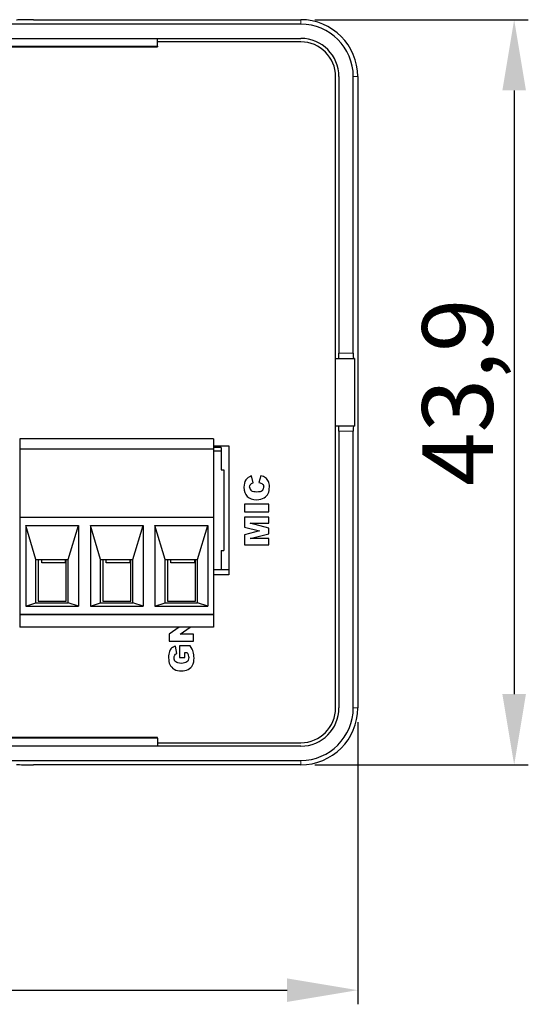
# Model space of a CAD drawing. Units: millimetres. Extents: x 0 to 420, y 0 to 211.
# Drawn here: x 88 to 118, y 153 to 211 of the extents above; entities that cross this region are included whole.
import ezdxf

# ---------------------------------------------------------------- set-up
doc = ezdxf.new("R2010")
doc.units = ezdxf.units.MM
for name, color, linetype, lineweight in [('Dimension', 7, 'Continuous', 15), ('Dimension @ 1.6667', 7, 'Continuous', 15), ('Visible (ISO)', 7, 'Continuous', 25), ('Visible Narrow (ISO)', 7, 'Continuous', 15)]:
    doc.layers.add(name, color=color, linetype=linetype, lineweight=lineweight)
doc.styles.add('titelhoek', font='arial.ttf')
doc.dimstyles.get("Standard").update_dxf_attribs({"dimtxt": 2.5, "dimasz": 2.5, "dimexe": 0.5, "dimexo": 0.5, "dimgap": 0.5, "dimtad": 1, "dimtxsty": 'titelhoek', "dimcen": 0, "dimadec": 0, "dimazin": 2, "dimtfac": 1, "dimtofl": 0, "dimtmove": 0, "dimatfit": 3, "dimfxl": 0, "dimtolj": 1, "dimtzin": 0, "dimarcsym": 0})

# ---------------------------------------------------------------- blocks, each defined once
blk = doc.blocks.new('*D5')
at = {"layer": 'Defpoints', "color": 0, "transparency": 16777216}
for p in [(0, 170.859), (107.609, 170.859), (107.609, 154.228)]:
    blk.add_point(p, dxfattribs=at)
at = {"layer": 'Dimension', "color": 0, "lineweight": -2, "transparency": 16777216}
for p, q in [((0, 170.026), (0, 153.394)), ((107.609, 170.026), (107.609, 153.394)), ((4.167, 154.228), (103.443, 154.228))]:
    blk.add_line(p, q, dxfattribs=at)
at = {"layer": 'Dimension', "color": 0, "transparency": 16777216}
for points in [[(4.167, 154.922), (4.167, 153.533), (0, 154.228)], [(103.443, 154.922), (103.443, 153.533), (107.609, 154.228)]]:
    blk.add_solid(points, dxfattribs=at)
at = {"layer": 'Dimension', "color": 0, "transparency": 16777216, "insert": (53.805, 157.565), "char_height": 4.1667, "attachment_point": 5, "style": 'titelhoek'}
blk.add_mtext('\\A1;107,6', dxfattribs=at)
blk = doc.blocks.new('*D7')
at = {"layer": 'Defpoints', "color": 0, "transparency": 16777216}
for p in [(104.255, 211.414), (104.255, 167.505), (116.828, 167.505)]:
    blk.add_point(p, dxfattribs=at)
at = {"layer": 'Dimension', "color": 0, "lineweight": -2, "transparency": 16777216}
for p, q in [((105.088, 211.414), (117.661, 211.414)), ((116.828, 207.248), (116.828, 171.671)), ((105.088, 167.505), (117.661, 167.505))]:
    blk.add_line(p, q, dxfattribs=at)
at = {"layer": 'Dimension', "color": 0, "transparency": 16777216}
for points in [[(116.133, 207.248), (117.522, 207.248), (116.828, 211.414)], [(116.133, 171.671), (117.522, 171.671), (116.828, 167.505)]]:
    blk.add_solid(points, dxfattribs=at)
at = {"layer": 'Dimension', "color": 0, "transparency": 16777216, "insert": (113.491, 189.459), "char_height": 4.1667, "attachment_point": 5, "rotation": 90, "style": 'titelhoek'}
blk.add_mtext('\\A1;43,9', dxfattribs=at)

msp = doc.modelspace()

# ---------------------------------------------------------------- linework, layer by layer
at = {"layer": 'Visible (ISO)'}
for p, q in [((88.505, 211.414), (104.255, 211.414)), ((104.255, 211.152), (3.355, 211.152)), ((81.805, 210.309), (95.805, 210.309)), ((95.805, 209.849), (95.805, 210.309)), ((95.805, 210.309), (104.255, 210.309)), ((104.255, 210.109), (95.805, 210.109)), ((81.805, 209.809), (95.805, 209.809)), ((95.805, 209.849), (95.805, 209.809)), ((106.305, 170.859), (106.305, 208.059)), ((106.505, 208.059), (106.505, 191.759)), ((107.348, 191.759), (107.348, 208.059)), ((107.609, 208.059), (107.609, 170.859)), ((106.505, 191.459), (106.505, 191.759)), ((106.305, 191.459), (106.505, 191.459)), ((106.505, 191.459), (107.355, 191.459)), ((107.355, 191.459), (107.424, 191.459)), ((107.424, 191.459), (107.424, 187.459)), ((106.505, 187.459), (106.305, 187.459)), ((107.355, 187.459), (106.505, 187.459)), ((106.505, 187.159), (106.505, 187.459)), ((107.424, 187.459), (107.355, 187.459)), ((106.505, 187.159), (106.505, 170.859)), ((107.348, 170.859), (107.348, 187.159)), ((99.12, 186.709), (87.69, 186.709)), ((87.69, 186.709), (87.69, 186.109)), ((99.12, 186.709), (99.12, 186.109)), ((99.12, 186.309), (100.005, 186.309)), ((100.005, 186.309), (100.005, 178.709)), ((99.12, 186.109), (87.69, 186.109)), ((87.69, 186.109), (87.69, 182.109)), ((99.565, 186.209), (99.12, 186.209)), ((99.12, 186.109), (99.12, 182.109)), ((99.12, 186.009), (99.565, 186.009)), ((99.565, 186.209), (99.565, 186.009)), ((99.565, 186.009), (99.565, 184.884)), ((99.565, 184.884), (99.715, 184.884)), ((99.715, 184.884), (99.715, 180.134)), ((101.444, 184.132), (101.356, 184.528)), ((101.905, 184.542), (101.786, 184.149)), ((100.929, 182.862), (100.929, 182.412)), ((102.38, 182.862), (100.929, 182.862)), ((102.38, 182.412), (102.38, 182.862)), ((100.929, 182.412), (102.38, 182.412)), ((87.69, 182.109), (87.69, 176.359)), ((87.69, 182.109), (99.12, 182.109)), ((88.043, 181.612), (91.147, 181.612)), ((88.645, 179.609), (88.043, 181.612)), ((88.043, 181.612), (88.043, 176.858)), ((90.545, 179.609), (91.147, 181.612)), ((91.147, 181.612), (91.147, 176.858)), ((91.853, 181.612), (94.957, 181.612)), ((92.455, 179.609), (91.853, 181.612)), ((91.853, 181.612), (91.853, 176.858)), ((94.355, 179.609), (94.957, 181.612)), ((94.957, 181.612), (94.957, 176.858)), ((96.265, 179.609), (95.663, 181.612)), ((95.663, 181.612), (95.663, 176.858)), ((95.663, 181.612), (98.767, 181.612)), ((98.165, 179.609), (98.767, 181.612)), ((98.767, 181.612), (98.767, 176.858)), ((99.12, 182.109), (99.12, 176.359)), ((100.929, 182.109), (100.929, 181.52)), ((102.38, 182.109), (100.929, 182.109)), ((101.273, 181.742), (102.38, 181.742)), ((102.38, 181.459), (101.273, 181.742)), ((102.38, 181.742), (102.38, 182.109)), ((100.929, 181.52), (101.812, 181.294)), ((101.812, 181.294), (100.929, 181.066)), ((100.929, 181.066), (100.929, 180.477)), ((101.273, 180.844), (102.38, 181.126)), ((102.38, 181.126), (102.38, 181.459)), ((100.929, 180.477), (102.38, 180.477)), ((102.38, 180.844), (101.273, 180.844)), ((102.38, 180.477), (102.38, 180.844)), ((99.565, 180.134), (99.715, 180.134)), ((99.565, 180.134), (99.565, 179.009)), ((88.645, 179.609), (90.545, 179.609)), ((88.645, 177.059), (88.645, 179.609)), ((88.77, 179.609), (88.77, 177.159)), ((88.985, 179.409), (88.985, 179.609)), ((90.385, 179.409), (88.985, 179.409)), ((90.385, 179.409), (90.385, 179.609)), ((90.42, 177.159), (90.42, 179.609)), ((90.545, 177.059), (90.545, 179.609)), ((92.455, 179.609), (94.355, 179.609)), ((92.455, 177.059), (92.455, 179.609)), ((92.58, 179.609), (92.58, 177.159)), ((92.795, 179.409), (92.795, 179.609)), ((94.195, 179.409), (92.795, 179.409)), ((94.195, 179.409), (94.195, 179.609)), ((94.23, 177.159), (94.23, 179.609)), ((94.355, 177.059), (94.355, 179.609)), ((96.265, 177.059), (96.265, 179.609)), ((96.265, 179.609), (98.165, 179.609)), ((96.39, 179.609), (96.39, 177.159)), ((96.605, 179.409), (96.605, 179.609)), ((98.005, 179.409), (96.605, 179.409)), ((98.005, 179.409), (98.005, 179.609)), ((98.04, 177.159), (98.04, 179.609)), ((98.165, 177.059), (98.165, 179.609)), ((99.12, 179.009), (99.565, 179.009)), ((100.005, 178.709), (99.12, 178.709)), ((99.565, 179.009), (100.005, 179.009)), ((88.043, 176.858), (88.645, 177.059)), ((88.645, 177.059), (90.545, 177.059)), ((88.77, 177.159), (90.42, 177.159)), ((91.147, 176.858), (90.545, 177.059)), ((91.853, 176.858), (92.455, 177.059)), ((92.455, 177.059), (94.355, 177.059)), ((92.58, 177.159), (94.23, 177.159)), ((94.957, 176.858), (94.355, 177.059)), ((95.663, 176.858), (96.265, 177.059)), ((96.265, 177.059), (98.165, 177.059)), ((96.39, 177.159), (98.04, 177.159)), ((98.767, 176.858), (98.165, 177.059)), ((88.043, 176.858), (91.147, 176.858)), ((91.853, 176.858), (94.957, 176.858)), ((95.663, 176.858), (98.767, 176.858)), ((87.69, 176.359), (87.69, 175.609)), ((99.12, 176.359), (87.69, 176.359)), ((87.69, 176.359), (99.12, 176.359)), ((99.12, 176.359), (99.12, 175.609)), ((99.12, 175.609), (87.69, 175.609)), ((97.088, 175.609), (96.489, 175.202)), ((97.143, 175.205), (97.736, 175.609)), ((96.489, 175.202), (96.489, 174.784)), ((96.489, 174.784), (97.94, 174.784)), ((97.94, 175.205), (97.143, 175.205)), ((97.94, 174.784), (97.94, 175.205)), ((96.952, 174.062), (96.875, 174.495)), ((97.112, 174.514), (97.112, 173.822)), ((97.731, 174.514), (97.112, 174.514)), ((97.414, 173.822), (97.414, 174.122)), ((97.414, 174.122), (97.551, 174.122)), ((97.112, 173.822), (97.414, 173.822)), ((95.805, 169.109), (81.805, 169.109)), ((95.805, 169.07), (95.805, 169.109)), ((95.805, 169.07), (95.805, 168.609)), ((95.805, 168.609), (81.805, 168.609)), ((95.805, 168.809), (104.255, 168.809)), ((104.255, 168.609), (95.805, 168.609)), ((3.355, 167.767), (104.255, 167.767)), ((104.255, 167.505), (88.505, 167.505))]:
    msp.add_line(p, q, dxfattribs=at)
for centre, radius, start, end in [((104.255, 208.059), 3.355, 0, 90), ((104.255, 208.059), 3.093, 0, 90), ((104.255, 208.059), 2.25, 0, 90), ((104.255, 208.059), 2.05, 0, 90), ((104.255, 170.859), 2.25, 270, 0), ((104.255, 170.859), 3.093, 270, 0), ((104.255, 170.859), 3.355, 270, 0), ((104.255, 170.859), 2.05, 270, 0)]:
    msp.add_arc(centre, radius, start, end, dxfattribs=at)
for centre, major_axis, ratio, start_param, end_param in [((88.505, 211.388), (-1, 0), 0.026186, 4.712389, 6.283185), ((107.355, 191.759), (0, -0.3), 0.026186, 4.712389, 6.283185), ((107.355, 187.159), (0, -0.3), 0.026186, 3.141593, 4.712389), ((351.019, 388.814), (249.961, 205.448), 0.042555, 3.106631, 3.145946), ((198.783, 240.349), (97.507, 56.618), 0.046618, 3.11453, 3.164658), ((-6.473, 255.672), (108.499, -71.966), 0.041801, 6.2703, 6.310904), ((24.075, 282.177), (78.136, -98.843), 0.055691, 0.028454, 0.070334), ((88.505, 167.531), (1, 0), 0.026186, 3.141593, 4.712389)]:
    msp.add_ellipse(centre, major_axis=major_axis, ratio=ratio, start_param=start_param, end_param=end_param, dxfattribs=at)
for points in [[(101.356, 184.528), (101.203, 184.477), (101.089, 184.399), (101.015, 184.295)], [(102.181, 184.417), (102.107, 184.474), (102.015, 184.515), (101.905, 184.542)], [(101.015, 184.295), (100.941, 184.19), (100.904, 184.047), (100.904, 183.864)], [(101.24, 183.875), (101.24, 183.92), (101.249, 183.96), (101.267, 183.996)], [(101.267, 183.996), (101.286, 184.033), (101.312, 184.063), (101.347, 184.088)], [(101.347, 184.088), (101.367, 184.104), (101.399, 184.118), (101.444, 184.132)], [(101.786, 184.149), (101.878, 184.129), (101.948, 184.097), (101.996, 184.053)], [(101.996, 184.053), (102.044, 184.009), (102.068, 183.945), (102.068, 183.859)], [(102.348, 184.206), (102.31, 184.29), (102.255, 184.36), (102.181, 184.417)], [(102.404, 183.885), (102.404, 184.015), (102.386, 184.122), (102.348, 184.206)], [(101.648, 183.58), (101.518, 183.58), (101.423, 183.6), (101.362, 183.641)], [(101.978, 183.653), (101.919, 183.604), (101.809, 183.58), (101.648, 183.58)], [(101.098, 183.322), (101.227, 183.195), (101.411, 183.131), (101.651, 183.131)], [(96.508, 174.179), (96.479, 174.099), (96.464, 173.979), (96.464, 173.819)], [(96.643, 174.376), (96.582, 174.324), (96.537, 174.258), (96.508, 174.179)], [(96.875, 174.495), (96.781, 174.468), (96.704, 174.429), (96.643, 174.376)], [(97.551, 174.122), (97.586, 174.063), (97.61, 174.011), (97.625, 173.965)], [(96.464, 173.819), (96.464, 173.653), (96.488, 173.52), (96.535, 173.422)], [(96.885, 173.574), (96.817, 173.632), (96.783, 173.711), (96.783, 173.809)], [(97.209, 173.486), (97.062, 173.486), (96.954, 173.516), (96.885, 173.574)], [(97.546, 173.575), (97.479, 173.516), (97.366, 173.486), (97.209, 173.486)], [(97.647, 173.822), (97.647, 173.716), (97.613, 173.634), (97.546, 173.575)], [(97.625, 173.965), (97.639, 173.92), (97.647, 173.872), (97.647, 173.822)], [(97.876, 173.379), (97.935, 173.488), (97.964, 173.628), (97.964, 173.8)], [(96.535, 173.422), (96.595, 173.296), (96.684, 173.2), (96.801, 173.135)], [(96.801, 173.135), (96.918, 173.07), (97.056, 173.037), (97.214, 173.037)], [(97.214, 173.037), (97.365, 173.037), (97.498, 173.067), (97.614, 173.127)], [(97.614, 173.127), (97.73, 173.186), (97.818, 173.271), (97.876, 173.379)]]:
    msp.add_open_spline(points, degree=3, dxfattribs=at)
for points, knots in [([(101.651, 183.131), (101.831, 183.131), (101.979, 183.167), (102.094, 183.24), (102.209, 183.312), (102.29, 183.398), (102.336, 183.498)], [5, 5, 5, 5, 6, 6, 6, 7, 7, 7, 7]), ([(96.783, 173.809), (96.783, 173.875), (96.797, 173.929), (96.826, 173.972), (96.856, 174.014), (96.897, 174.044), (96.952, 174.062)], [15, 15, 15, 15, 16, 16, 16, 17, 17, 17, 17]), ([(97.964, 173.8), (97.964, 173.94), (97.948, 174.061), (97.915, 174.163), (97.883, 174.265), (97.821, 174.382), (97.731, 174.514)], [3, 3, 3, 3, 4, 4, 4, 5, 5, 5, 5])]:
    msp.add_open_spline(points, degree=3, knots=knots, dxfattribs=at)
at = {"layer": 'Visible Narrow (ISO)'}
for p, q in [((104.255, 211.414), (104.255, 211.152)), ((95.805, 209.849), (81.805, 209.849)), ((107.348, 208.059), (107.609, 208.059)), ((107.348, 191.759), (106.505, 191.759)), ((106.505, 187.159), (107.348, 187.159)), ((107.609, 170.859), (107.348, 170.859)), ((95.805, 169.07), (81.805, 169.07)), ((104.255, 167.767), (104.255, 167.505))]:
    msp.add_line(p, q, dxfattribs=at)

# ---------------------------------------------------------------- dimensions: what is measured, and where the dimension line sits
at = {"layer": 'Dimension @ 1.6667'}
dim = msp.add_linear_dim(base=(116.828, 167.505), p1=(104.255, 211.414), p2=(104.255, 167.505), angle=90, dimstyle='Standard', override={"dimscale": 1.666667, "dimdec": 1, "dimtix": 0, "dimtofl": 0, "dimtmove": 0, "dimatfit": 3}, dxfattribs=at)
dim.commit()
dim.dimension.update_dxf_attribs({"geometry": '*D7', "text_midpoint": (113.491, 189.459)})
dim = msp.add_linear_dim(base=(107.609, 154.228), p1=(0, 170.859), p2=(107.609, 170.859), dimstyle='Standard', override={"dimscale": 1.666667, "dimdec": 1, "dimtix": 0, "dimtofl": 0, "dimtmove": 0, "dimatfit": 3}, dxfattribs=at)
dim.commit()
dim.dimension.update_dxf_attribs({"geometry": '*D5', "text_midpoint": (53.805, 157.565)})

doc.saveas('drawing.dxf')
